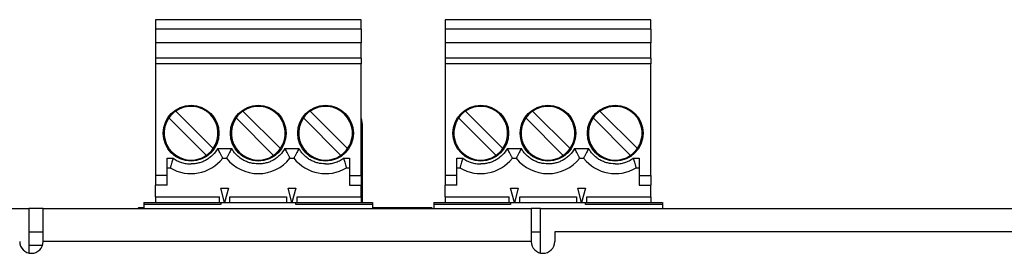
# Model space of a CAD drawing. Extents: x 0 to 68, y 0 to 44.
# Drawn here: x 26.5 to 28.6, y 38.2 to 38.6 of the extents above; entities that cross this region are included whole.
import ezdxf

# ---------------------------------------------------------------- set-up
doc = ezdxf.new("R2010")
doc.units = 0
doc.header["$MEASUREMENT"] = 0
doc.layers.add('PART', color=4, linetype='CONTINUOUS')

msp = doc.modelspace()

# ---------------------------------------------------------------- linework, layer by layer
at = {"layer": 'PART', "linetype": 'CONTINUOUS'}
for p, q in [((27.2335, 38.6402), (26.8122, 38.6402)), ((26.8122, 38.6402), (26.8122, 38.6205)), ((27.2335, 38.6205), (27.2335, 38.6402)), ((27.827, 38.6402), (27.4057, 38.6402)), ((27.4057, 38.6402), (27.4057, 38.6205)), ((27.827, 38.6205), (27.827, 38.6402)), ((27.2335, 38.6205), (26.8122, 38.6205)), ((26.8122, 38.6205), (26.8122, 38.5929)), ((27.2335, 38.6205), (27.2335, 38.5929)), ((27.827, 38.6205), (27.4057, 38.6205)), ((27.4057, 38.6205), (27.4057, 38.5929)), ((27.827, 38.6205), (27.827, 38.5929)), ((27.2335, 38.5929), (26.8122, 38.5929)), ((26.8122, 38.5929), (26.8122, 38.5614)), ((27.2335, 38.5614), (27.2335, 38.5929)), ((27.827, 38.5929), (27.4057, 38.5929)), ((27.4057, 38.5929), (27.4057, 38.5614)), ((27.827, 38.5614), (27.827, 38.5929)), ((27.2335, 38.5614), (26.8122, 38.5614)), ((26.8122, 38.5614), (26.8122, 38.5496)), ((26.8122, 38.5496), (26.8122, 38.3213)), ((27.2335, 38.5496), (26.8122, 38.5496)), ((27.2335, 38.5614), (27.2335, 38.5496)), ((27.2335, 38.3213), (27.2335, 38.5496)), ((27.827, 38.5614), (27.4057, 38.5614)), ((27.4057, 38.5614), (27.4057, 38.5496)), ((27.4057, 38.5496), (27.4057, 38.3213)), ((27.827, 38.5496), (27.4057, 38.5496)), ((27.827, 38.5614), (27.827, 38.5496)), ((27.827, 38.3213), (27.827, 38.5496)), ((26.9303, 38.3765), (26.8536, 38.4532)), ((27.0681, 38.3765), (26.9914, 38.4532)), ((27.2059, 38.3765), (27.1292, 38.4532)), ((27.5238, 38.3765), (27.4471, 38.4532)), ((27.6616, 38.3765), (27.5849, 38.4532)), ((27.7994, 38.3765), (27.7227, 38.4532)), ((26.8397, 38.4393), (26.9164, 38.3626)), ((26.9775, 38.4393), (27.0542, 38.3626)), ((27.1153, 38.4393), (27.192, 38.3626)), ((27.4332, 38.4393), (27.5099, 38.3626)), ((27.571, 38.4393), (27.6477, 38.3626)), ((27.7088, 38.4393), (27.7855, 38.3626)), ((27.2363, 38.4221), (27.2335, 38.4221)), ((27.2363, 38.2661), (27.2363, 38.4221)), ((26.9396, 38.3764), (26.9683, 38.3764)), ((27.0774, 38.3764), (27.1061, 38.3764)), ((27.5331, 38.3764), (27.5618, 38.3764)), ((27.6709, 38.3764), (27.6996, 38.3764)), ((26.8358, 38.3567), (26.8483, 38.3567)), ((26.8358, 38.3213), (26.8358, 38.3567)), ((26.95, 38.3567), (26.9579, 38.3567)), ((27.0878, 38.3567), (27.0957, 38.3567)), ((27.1973, 38.3567), (27.2098, 38.3567)), ((27.2098, 38.3567), (27.2098, 38.3213)), ((27.4293, 38.3567), (27.4418, 38.3567)), ((27.4293, 38.3213), (27.4293, 38.3567)), ((27.5435, 38.3567), (27.5514, 38.3567)), ((27.6813, 38.3567), (27.6892, 38.3567)), ((27.7908, 38.3567), (27.8033, 38.3567)), ((27.8033, 38.3567), (27.8033, 38.3213)), ((26.8358, 38.337), (26.8424, 38.337)), ((27.2032, 38.337), (27.2098, 38.337)), ((27.4293, 38.337), (27.436, 38.337)), ((27.7967, 38.337), (27.8033, 38.337)), ((26.8358, 38.3213), (26.8122, 38.3213)), ((26.8122, 38.3213), (26.8122, 38.3016)), ((26.8358, 38.3016), (26.8358, 38.3213)), ((27.2098, 38.3213), (27.2335, 38.3213)), ((27.2098, 38.3213), (27.2098, 38.3016)), ((27.2335, 38.3213), (27.2335, 38.3016)), ((27.4293, 38.3213), (27.4057, 38.3213)), ((27.4057, 38.3213), (27.4057, 38.3016)), ((27.4293, 38.3016), (27.4293, 38.3213)), ((27.8033, 38.3213), (27.827, 38.3213)), ((27.8033, 38.3213), (27.8033, 38.3016)), ((27.827, 38.3213), (27.827, 38.3016)), ((26.8358, 38.3016), (26.8122, 38.3016)), ((26.8122, 38.278), (26.8122, 38.3016)), ((26.946, 38.2957), (26.9618, 38.2957)), ((26.9539, 38.2661), (26.946, 38.2957)), ((26.9618, 38.2957), (26.9539, 38.2661)), ((27.0917, 38.2661), (27.0838, 38.2957)), ((27.0838, 38.2957), (27.0996, 38.2957)), ((27.0996, 38.2957), (27.0917, 38.2661)), ((27.2098, 38.3016), (27.2335, 38.3016)), ((27.2335, 38.278), (27.2335, 38.3016)), ((27.4293, 38.3016), (27.4057, 38.3016)), ((27.4057, 38.278), (27.4057, 38.3016)), ((27.5395, 38.2957), (27.5553, 38.2957)), ((27.5474, 38.2661), (27.5395, 38.2957)), ((27.5553, 38.2957), (27.5474, 38.2661)), ((27.6852, 38.2661), (27.6773, 38.2957)), ((27.6773, 38.2957), (27.6931, 38.2957)), ((27.6931, 38.2957), (27.6852, 38.2661)), ((27.8033, 38.3016), (27.827, 38.3016)), ((27.827, 38.278), (27.827, 38.3016)), ((26.8122, 38.278), (26.9431, 38.278)), ((26.8122, 38.278), (26.8122, 38.2661)), ((26.9431, 38.2661), (26.9431, 38.278)), ((26.9648, 38.278), (27.0809, 38.278)), ((26.9648, 38.2661), (26.9648, 38.278)), ((27.0809, 38.278), (27.0809, 38.2661)), ((27.1026, 38.278), (27.2335, 38.278)), ((27.1026, 38.2661), (27.1026, 38.278)), ((27.2335, 38.278), (27.2335, 38.2661)), ((27.4057, 38.278), (27.5366, 38.278)), ((27.4057, 38.278), (27.4057, 38.2661)), ((27.5366, 38.2661), (27.5366, 38.278)), ((27.5583, 38.278), (27.6744, 38.278)), ((27.5583, 38.2661), (27.5583, 38.278)), ((27.6744, 38.278), (27.6744, 38.2661)), ((27.6961, 38.278), (27.827, 38.278)), ((27.6961, 38.2661), (27.6961, 38.278)), ((27.827, 38.278), (27.827, 38.2661)), ((24.101, 38.2541), (26.553, 38.2541)), ((26.553, 38.2541), (26.553, 38.1627)), ((26.582, 38.2541), (26.553, 38.2541)), ((26.582, 38.2541), (27.582, 38.2541)), ((26.582, 38.1861), (26.582, 38.2541)), ((26.7778, 38.2561), (26.7759, 38.2541)), ((26.7778, 38.2561), (26.7886, 38.2561)), ((26.7778, 38.2541), (26.7778, 38.2561)), ((26.7886, 38.2661), (26.9461, 38.2661)), ((26.7886, 38.2661), (26.7886, 38.2622)), ((26.9461, 38.2622), (26.7886, 38.2622)), ((26.7886, 38.2622), (26.7886, 38.2541)), ((26.9461, 38.2661), (26.9461, 38.2622)), ((26.9461, 38.2661), (27.0996, 38.2661)), ((27.0996, 38.2622), (27.0996, 38.2661)), ((27.0996, 38.2661), (27.2571, 38.2661)), ((27.2571, 38.2622), (27.0996, 38.2622)), ((27.2571, 38.2661), (27.2571, 38.2622)), ((27.2571, 38.2622), (27.2571, 38.2541)), ((27.2571, 38.2561), (27.3778, 38.2561)), ((27.3778, 38.2541), (27.3778, 38.2561)), ((27.3797, 38.2541), (27.3778, 38.2561)), ((27.3821, 38.2661), (27.5396, 38.2661)), ((27.3821, 38.2661), (27.3821, 38.2622)), ((27.5396, 38.2622), (27.3821, 38.2622)), ((27.3821, 38.2622), (27.3821, 38.2541)), ((27.5396, 38.2661), (27.5396, 38.2622)), ((27.5396, 38.2661), (27.6931, 38.2661)), ((27.582, 38.2541), (27.582, 38.1861)), ((27.601, 38.2541), (27.582, 38.2541)), ((27.601, 38.2541), (30.053, 38.2541)), ((27.601, 38.1627), (27.601, 38.2541)), ((27.6931, 38.2622), (27.6931, 38.2661)), ((27.6931, 38.2661), (27.8506, 38.2661)), ((27.8506, 38.2622), (27.6931, 38.2622)), ((27.8506, 38.2661), (27.8506, 38.2622)), ((27.8506, 38.2622), (27.8506, 38.2541)), ((26.553, 38.2061), (26.582, 38.2061)), ((26.553, 38.2061), (26.582, 38.2061)), ((27.582, 38.2061), (27.601, 38.2061)), ((27.63, 38.2061), (27.63, 38.1861)), ((30.034, 38.2061), (27.63, 38.2061)), ((26.5806, 38.1781), (26.553, 38.1781)), ((27.582, 38.1861), (26.582, 38.1861))]:
    msp.add_line(p, q, dxfattribs=at)
for centre in [(26.885, 38.4079), (27.0228, 38.4079), (27.1606, 38.4079), (27.4785, 38.4079), (27.6163, 38.4079), (27.7541, 38.4079)]:
    msp.add_circle(centre, 0.0571, dxfattribs=at)
for centre, radius, start, end in [((26.885, 38.4079), 0.0551, 124.7134, 145.2866), ((26.885, 38.4079), 0.0551, 325.2866, 124.7134), ((27.0228, 38.4079), 0.0551, 124.7134, 145.2866), ((27.0228, 38.4079), 0.0551, 325.2866, 124.7134), ((27.1606, 38.4079), 0.0551, 124.7134, 145.2866), ((27.1606, 38.4079), 0.0551, 325.2866, 124.7134), ((27.4785, 38.4079), 0.0551, 124.7134, 145.2866), ((27.4785, 38.4079), 0.0551, 325.2866, 124.7134), ((27.6163, 38.4079), 0.0551, 124.7134, 145.2866), ((27.6163, 38.4079), 0.0551, 325.2866, 124.7134), ((27.7541, 38.4079), 0.0551, 124.7134, 145.2866), ((27.7541, 38.4079), 0.0551, 325.2866, 124.7134), ((26.885, 38.4079), 0.0551, 145.2866, 304.7134), ((27.0228, 38.4079), 0.0551, 145.2866, 304.7134), ((27.1606, 38.4079), 0.0551, 145.2866, 304.7134), ((27.1863, 38.4221), 0.05, 0, 19.5748), ((27.4785, 38.4079), 0.0551, 145.2866, 304.7134), ((27.6163, 38.4079), 0.0551, 145.2866, 304.7134), ((27.7541, 38.4079), 0.0551, 145.2866, 304.7134), ((26.885, 38.4079), 0.0551, 304.7134, 325.2866), ((27.0228, 38.4079), 0.0551, 304.7134, 325.2866), ((27.1606, 38.4079), 0.0551, 304.7134, 325.2866), ((27.4785, 38.4079), 0.0551, 304.7134, 325.2866), ((27.6163, 38.4079), 0.0551, 304.7134, 325.2866), ((27.7541, 38.4079), 0.0551, 304.7134, 325.2866), ((26.885, 38.4079), 0.0827, 238.9973, 321.7534), ((27.0228, 38.4079), 0.0827, 218.2466, 321.7534), ((27.1606, 38.4079), 0.0827, 218.2466, 301.0027), ((27.4785, 38.4079), 0.0827, 238.9973, 321.7534), ((27.6163, 38.4079), 0.0827, 218.2466, 321.7534), ((27.7541, 38.4079), 0.0827, 218.2466, 301.0027), ((26.558, 38.1861), 0.024, 180, 0), ((27.606, 38.1861), 0.024, 180, 0)]:
    msp.add_arc(centre, radius, start, end, dxfattribs=at)
for points, knots in [([(26.9396, 38.3764), (26.9365, 38.3719), (26.9319, 38.3651), (26.9236, 38.3578), (26.9166, 38.3532), (26.9091, 38.3494), (26.9012, 38.3468), (26.8931, 38.3452), (26.8877, 38.345), (26.885, 38.3449)], [0, 0, 0, 0, 0.2452648, 0.372655, 0.4997469, 0.6271412, 0.7542314, 0.8770364, 1, 1, 1, 1]), ([(26.95, 38.3567), (26.9499, 38.3568), (26.9498, 38.3569), (26.9492, 38.3582), (26.9483, 38.3602), (26.9466, 38.3635), (26.9438, 38.3689), (26.9411, 38.3737), (26.9396, 38.3764)], [0, 0, 0, 0, 0.119361, 0.241931, 0.36875, 0.500774, 0.725021, 1, 1, 1, 1]), ([(26.9683, 38.3764), (26.9668, 38.3737), (26.9641, 38.3689), (26.9613, 38.3635), (26.9596, 38.3602), (26.9586, 38.3582), (26.958, 38.3569), (26.9579, 38.3568), (26.9579, 38.3567)], [0, 0, 0, 0, 0.275004, 0.499227, 0.631268, 0.758086, 0.880647, 1, 1, 1, 1]), ([(27.0228, 38.3449), (27.0174, 38.3453), (27.0092, 38.3459), (26.9988, 38.3495), (26.9912, 38.3532), (26.9842, 38.3578), (26.978, 38.3633), (26.9726, 38.3695), (26.9697, 38.3741), (26.9683, 38.3764)], [0, 0, 0, 0, 0.245263, 0.372656, 0.499747, 0.627142, 0.754228, 0.877034, 1, 1, 1, 1]), ([(27.0774, 38.3764), (27.0743, 38.3719), (27.0697, 38.3651), (27.0614, 38.3578), (27.0544, 38.3532), (27.0469, 38.3494), (27.039, 38.3468), (27.0309, 38.3452), (27.0255, 38.345), (27.0228, 38.3449)], [0, 0, 0, 0, 0.2452648, 0.372655, 0.4997469, 0.6271412, 0.7542314, 0.8770364, 1, 1, 1, 1]), ([(27.0878, 38.3567), (27.0877, 38.3568), (27.0876, 38.3569), (27.087, 38.3582), (27.0861, 38.3602), (27.0844, 38.3635), (27.0815, 38.3689), (27.0789, 38.3737), (27.0774, 38.3764)], [0, 0, 0, 0, 0.119361, 0.241931, 0.36875, 0.500774, 0.725021, 1, 1, 1, 1]), ([(27.1061, 38.3764), (27.1046, 38.3737), (27.1019, 38.3689), (27.0991, 38.3635), (27.0974, 38.3602), (27.0964, 38.3582), (27.0958, 38.3569), (27.0957, 38.3568), (27.0957, 38.3567)], [0, 0, 0, 0, 0.275004, 0.499227, 0.631268, 0.758086, 0.880647, 1, 1, 1, 1]), ([(27.1606, 38.3449), (27.1552, 38.3453), (27.147, 38.3459), (27.1366, 38.3495), (27.129, 38.3532), (27.122, 38.3578), (27.1158, 38.3633), (27.1104, 38.3695), (27.1075, 38.3741), (27.1061, 38.3764)], [0, 0, 0, 0, 0.245263, 0.372656, 0.499747, 0.627142, 0.754228, 0.877034, 1, 1, 1, 1]), ([(27.5331, 38.3764), (27.5301, 38.3719), (27.5254, 38.3651), (27.5171, 38.3578), (27.5101, 38.3532), (27.5026, 38.3494), (27.4947, 38.3468), (27.4866, 38.3452), (27.4812, 38.345), (27.4785, 38.3449)], [0, 0, 0, 0, 0.245265, 0.372655, 0.499747, 0.627141, 0.754227, 0.877036, 1, 1, 1, 1]), ([(27.5435, 38.3567), (27.5434, 38.3568), (27.5434, 38.3569), (27.5427, 38.3582), (27.5418, 38.3602), (27.5401, 38.3635), (27.5373, 38.3689), (27.5346, 38.3737), (27.5331, 38.3764)], [0, 0, 0, 0, 0.1193611, 0.2419308, 0.3687475, 0.5007707, 0.7250217, 1, 1, 1, 1]), ([(27.5618, 38.3764), (27.5603, 38.3737), (27.5576, 38.3689), (27.5548, 38.3635), (27.5531, 38.3602), (27.5521, 38.3582), (27.5515, 38.3569), (27.5514, 38.3568), (27.5514, 38.3567)], [0, 0, 0, 0, 0.275004, 0.499227, 0.631268, 0.758086, 0.880647, 1, 1, 1, 1]), ([(27.6163, 38.3449), (27.6109, 38.3453), (27.6027, 38.3459), (27.5923, 38.3495), (27.5847, 38.3532), (27.5777, 38.3578), (27.5715, 38.3633), (27.5661, 38.3695), (27.5632, 38.3741), (27.5618, 38.3764)], [0, 0, 0, 0, 0.245263, 0.372656, 0.499743, 0.627138, 0.754228, 0.877034, 1, 1, 1, 1]), ([(27.6709, 38.3764), (27.6678, 38.3719), (27.6632, 38.3651), (27.6549, 38.3578), (27.6479, 38.3532), (27.6404, 38.3494), (27.6325, 38.3468), (27.6244, 38.3452), (27.619, 38.345), (27.6163, 38.3449)], [0, 0, 0, 0, 0.245265, 0.372655, 0.499747, 0.627141, 0.754227, 0.877036, 1, 1, 1, 1]), ([(27.6813, 38.3567), (27.6812, 38.3568), (27.6811, 38.3569), (27.6805, 38.3582), (27.6796, 38.3602), (27.6779, 38.3635), (27.6751, 38.3689), (27.6724, 38.3737), (27.6709, 38.3764)], [0, 0, 0, 0, 0.1193611, 0.2419308, 0.3687475, 0.5007707, 0.7250217, 1, 1, 1, 1]), ([(27.6996, 38.3764), (27.6981, 38.3737), (27.6954, 38.3689), (27.6926, 38.3635), (27.6909, 38.3602), (27.6899, 38.3582), (27.6893, 38.3569), (27.6892, 38.3568), (27.6892, 38.3567)], [0, 0, 0, 0, 0.275004, 0.499227, 0.631268, 0.758086, 0.880647, 1, 1, 1, 1]), ([(27.7541, 38.3449), (27.7487, 38.3453), (27.7405, 38.3459), (27.7301, 38.3495), (27.7225, 38.3532), (27.7155, 38.3578), (27.7093, 38.3633), (27.7039, 38.3695), (27.701, 38.3741), (27.6996, 38.3764)], [0, 0, 0, 0, 0.245263, 0.372656, 0.499743, 0.627138, 0.754228, 0.877034, 1, 1, 1, 1]), ([(26.8483, 38.3567), (26.8479, 38.3552), (26.847, 38.3525), (26.8455, 38.3477), (26.8443, 38.3435), (26.8434, 38.3403), (26.8428, 38.3384), (26.8425, 38.3372), (26.8425, 38.3371), (26.8424, 38.337)], [0, 0, 0, 0, 0.143951, 0.275307, 0.499624, 0.629196, 0.755569, 0.879056, 1, 1, 1, 1]), ([(26.8483, 38.3567), (26.8511, 38.3549), (26.8565, 38.3513), (26.8657, 38.3477), (26.8752, 38.3453), (26.8818, 38.345), (26.885, 38.3449)], [0, 0, 0, 0, 0.250124, 0.499994, 0.749595, 1, 1, 1, 1]), ([(27.1606, 38.3449), (27.1639, 38.345), (27.1704, 38.3453), (27.18, 38.3477), (27.1891, 38.3513), (27.1946, 38.3549), (27.1973, 38.3567)], [0, 0, 0, 0, 0.250122, 0.5, 0.749592, 1, 1, 1, 1]), ([(27.1973, 38.3567), (27.1978, 38.3552), (27.1987, 38.3525), (27.2001, 38.3477), (27.2014, 38.3435), (27.2023, 38.3403), (27.2028, 38.3384), (27.2031, 38.3372), (27.2032, 38.3371), (27.2032, 38.337)], [0, 0, 0, 0, 0.14393, 0.275263, 0.499623, 0.629177, 0.755551, 0.879037, 1, 1, 1, 1]), ([(27.4418, 38.3567), (27.4414, 38.3552), (27.4405, 38.3525), (27.439, 38.3477), (27.4378, 38.3435), (27.4369, 38.3403), (27.4363, 38.3384), (27.436, 38.3372), (27.436, 38.3371), (27.436, 38.337)], [0, 0, 0, 0, 0.143951, 0.275307, 0.499624, 0.629196, 0.755569, 0.879056, 1, 1, 1, 1]), ([(27.4418, 38.3567), (27.4446, 38.3549), (27.45, 38.3513), (27.4592, 38.3477), (27.4687, 38.3453), (27.4753, 38.345), (27.4785, 38.3449)], [0, 0, 0, 0, 0.250124, 0.499994, 0.749595, 1, 1, 1, 1]), ([(27.7541, 38.3449), (27.7574, 38.345), (27.7639, 38.3453), (27.7735, 38.3477), (27.7826, 38.3513), (27.7881, 38.3549), (27.7908, 38.3567)], [0, 0, 0, 0, 0.250129, 0.499999, 0.749599, 1, 1, 1, 1]), ([(27.7908, 38.3567), (27.7913, 38.3552), (27.7922, 38.3525), (27.7936, 38.3477), (27.7949, 38.3435), (27.7958, 38.3403), (27.7963, 38.3384), (27.7967, 38.3372), (27.7967, 38.3371), (27.7967, 38.337)], [0, 0, 0, 0, 0.14393, 0.2752656, 0.499623, 0.6291779, 0.7555507, 0.879037, 1, 1, 1, 1])]:
    msp.add_open_spline(points, degree=3, knots=knots, dxfattribs=at)

doc.saveas('drawing.dxf')
